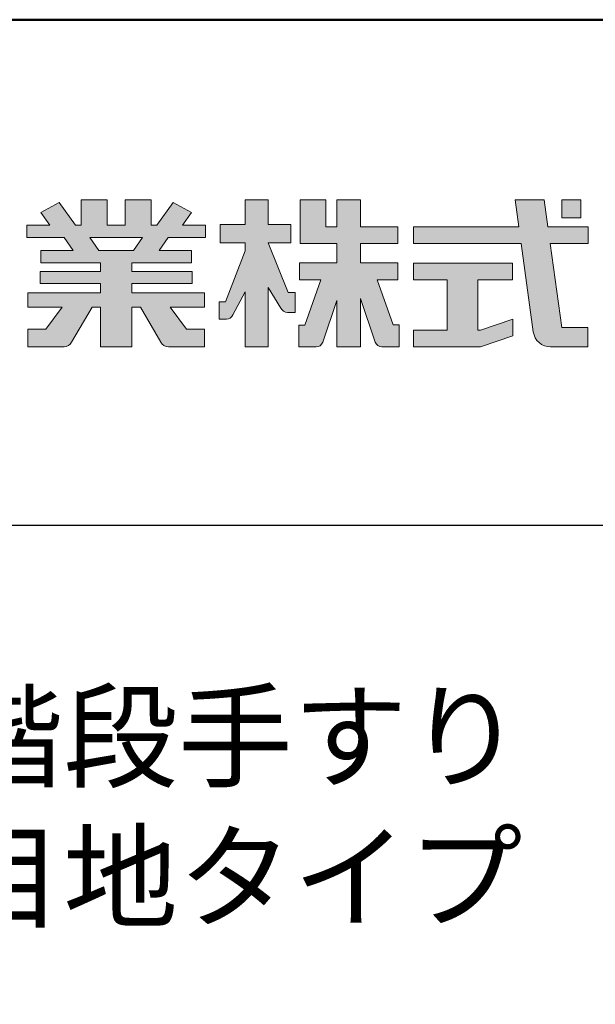
# Model space of a CAD drawing. Extents: x 57 to 2331, y -147 to 1238.
# Drawn here: x 1871 to 1957, y 1091 to 1238 of the extents above; entities that cross this region are included whole.
import ezdxf

# ---------------------------------------------------------------- set-up
doc = ezdxf.new("R2010")
doc.units = 0
doc.header["$LTSCALE"] = 10
doc.header["$MEASUREMENT"] = 0
for name, color, linetype in [('1-1', 7, 'CONTINUOUS'), ('10ユーザー', 161, 'CONTINUOUS'), ('_U+30EC_U+30A4_U+30E4_U+30FC 1', 7, 'CONTINUOUS'), ('moji', 70, 'CONTINUOUS'), ('zumenwaku', 190, 'CONTINUOUS')]:
    doc.layers.add(name, color=color, linetype=linetype)
doc.styles.add('MSP', font='txt')

# ---------------------------------------------------------------- blocks, each defined once
blk = doc.blocks.new('ナカ工業ロゴ')
at = {"layer": '1-1'}
h = blk.add_hatch(color=256, dxfattribs=at)
h.dxf.hatch_style = 1
edge = h.paths.add_edge_path()
edge.add_spline(control_points=[(63022.37, 18912.94), (63022.37, 18920.15), (63022.37, 18927.36), (63022.37, 18927.36), (63022.37, 18927.36), (63028.54, 18917.42), (63028.54, 18917.42)], knot_values=[19.5, 19.5, 19.5, 19.5, 20, 20, 20, 21, 21, 21, 21], degree=3, periodic=0)
edge.add_spline(control_points=[(63028.54, 18917.42), (63029.06, 18916.13), (63030.31, 18915.27), (63031.71, 18915.27), (63031.71, 18915.27), (63032.24, 18915.27), (63032.9, 18915.27)], knot_values=[21, 21, 21, 21, 22, 22, 22, 22.375023, 22.375023, 22.375023, 22.375023], degree=3, periodic=0)
edge.add_spline(control_points=[(63032.9, 18915.27), (63033.73, 18915.27), (63034.77, 18915.27), (63035.24, 18915.27)], knot_values=[22.375023, 22.375023, 22.375023, 22.375023, 22.843763, 22.843763, 22.843763, 22.843763], degree=3, periodic=0)
edge.add_spline(control_points=[(63035.49, 18915.27), (63035.49, 18915.27), (63035.49, 18915.27), (63035.49, 18915.27), (63035.49, 18915.27), (63035.49, 18915.27), (63035.49, 18915.27)], knot_values=[22.999766, 22.999766, 22.999766, 22.999766, 23, 23, 23, 23.000315, 23.000315, 23.000315, 23.000315], degree=3, periodic=0)
edge.add_spline(control_points=[(63035.49, 18915.69), (63035.49, 18916.08), (63035.49, 18916.73), (63035.49, 18917.51)], knot_values=[23.125007, 23.125007, 23.125007, 23.125007, 23.312504, 23.312504, 23.312504, 23.312504], degree=3, periodic=0)
edge.add_spline(control_points=[(63035.49, 18917.51), (63035.49, 18918.29), (63035.49, 18919.2), (63035.49, 18920.1)], knot_values=[23.312504, 23.312504, 23.312504, 23.312504, 23.5, 23.5, 23.5, 23.5], degree=3, periodic=0)
edge.add_spline(control_points=[(63035.49, 18920.1), (63035.49, 18921), (63035.49, 18921.91), (63035.49, 18922.69)], knot_values=[23.5, 23.5, 23.5, 23.5, 23.687496, 23.687496, 23.687496, 23.687496], degree=3, periodic=0)
edge.add_spline(control_points=[(63035.49, 18922.69), (63035.49, 18923.47), (63035.49, 18924.12), (63035.49, 18924.51)], knot_values=[23.687496, 23.687496, 23.687496, 23.687496, 23.874993, 23.874993, 23.874993, 23.874993], degree=3, periodic=0)
edge.add_spline(control_points=[(63035.49, 18924.93), (63035.49, 18924.93), (63035.49, 18924.93), (63035.49, 18924.93), (63035.49, 18924.93), (63035.49, 18924.93), (63035.49, 18924.93)], knot_values=[23.999868, 23.999868, 23.999868, 23.999868, 24, 24, 24, 24.0006, 24.0006, 24.0006, 24.0006], degree=3, periodic=0)
edge.add_spline(control_points=[(63035.49, 18924.93), (63035.49, 18924.93), (63035.49, 18924.93), (63035.49, 18924.93)], knot_values=[24.0006, 24.0006, 24.0006, 24.0006, 24.000967, 24.000967, 24.000967, 24.000967], degree=3, periodic=0)
edge.add_spline(control_points=[(63034.96, 18924.93), (63034.49, 18924.93), (63033.77, 18924.93), (63033.18, 18924.93)], knot_values=[24.249985, 24.249985, 24.249985, 24.249985, 24.624977, 24.624977, 24.624977, 24.624977], degree=3, periodic=0)
edge.add_spline(control_points=[(63033.18, 18924.93), (63032.59, 18924.93), (63032.11, 18924.93), (63032.11, 18924.93), (63032.11, 18924.93), (63029.68, 18930.96), (63027.25, 18936.99)], knot_values=[24.624977, 24.624977, 24.624977, 24.624977, 25, 25, 25, 25.5, 25.5, 25.5, 25.5], degree=3, periodic=0)
edge.add_spline(control_points=[(63027.25, 18936.99), (63024.82, 18943.03), (63022.39, 18949.06), (63022.39, 18949.06), (63022.39, 18949.06), (63025.13, 18949.06), (63027.88, 18949.06)], knot_values=[0.5, 0.5, 0.5, 0.5, 1, 1, 1, 1.5, 1.5, 1.5, 1.5], degree=3, periodic=0)
edge.add_spline(control_points=[(63027.88, 18949.06), (63030.62, 18949.06), (63033.36, 18949.06), (63033.36, 18949.06), (63033.36, 18949.06), (63033.36, 18951.28), (63033.36, 18953.51)], knot_values=[1.5, 1.5, 1.5, 1.5, 2, 2, 2, 2.5, 2.5, 2.5, 2.5], degree=3, periodic=0)
edge.add_spline(control_points=[(63033.36, 18953.51), (63033.36, 18955.74), (63033.36, 18957.96), (63033.36, 18957.96), (63033.36, 18957.96), (63030.61, 18957.96), (63027.86, 18957.96)], knot_values=[2.5, 2.5, 2.5, 2.5, 3, 3, 3, 3.5, 3.5, 3.5, 3.5], degree=3, periodic=0)
edge.add_spline(control_points=[(63027.86, 18957.96), (63025.12, 18957.96), (63022.37, 18957.96), (63022.37, 18957.96), (63022.37, 18957.96), (63022.37, 18960.97), (63022.37, 18963.98)], knot_values=[3.5, 3.5, 3.5, 3.5, 4, 4, 4, 4.5, 4.5, 4.5, 4.5], degree=3, periodic=0)
edge.add_spline(control_points=[(63022.37, 18963.98), (63022.37, 18966.99), (63022.37, 18970), (63022.37, 18970), (63022.37, 18970), (63019.56, 18970), (63016.74, 18970)], knot_values=[4.5, 4.5, 4.5, 4.5, 5, 5, 5, 5.5, 5.5, 5.5, 5.5], degree=3, periodic=0)
edge.add_spline(control_points=[(63016.74, 18970), (63013.93, 18970), (63011.12, 18970), (63011.12, 18970), (63011.12, 18970), (63011.12, 18966.99), (63011.12, 18963.98)], knot_values=[5.5, 5.5, 5.5, 5.5, 6, 6, 6, 6.5, 6.5, 6.5, 6.5], degree=3, periodic=0)
edge.add_spline(control_points=[(63011.12, 18963.98), (63011.12, 18960.97), (63011.12, 18957.96), (63011.12, 18957.96), (63011.12, 18957.96), (63008.06, 18957.96), (63005.01, 18957.96)], knot_values=[6.5, 6.5, 6.5, 6.5, 7, 7, 7, 7.5, 7.5, 7.5, 7.5], degree=3, periodic=0)
edge.add_spline(control_points=[(63005.01, 18957.96), (63001.95, 18957.96), (62998.89, 18957.96), (62998.89, 18957.96), (62998.89, 18957.96), (62998.89, 18955.74), (62998.89, 18953.51)], knot_values=[7.5, 7.5, 7.5, 7.5, 8, 8, 8, 8.5, 8.5, 8.5, 8.5], degree=3, periodic=0)
edge.add_spline(control_points=[(62998.89, 18953.51), (62998.89, 18951.28), (62998.89, 18949.06), (62998.89, 18949.06), (62998.89, 18949.06), (63001.95, 18949.06), (63005.01, 18949.06)], knot_values=[8.5, 8.5, 8.5, 8.5, 9, 9, 9, 9.5, 9.5, 9.5, 9.5], degree=3, periodic=0)
edge.add_spline(control_points=[(63005.01, 18949.06), (63008.06, 18949.06), (63011.12, 18949.06), (63011.12, 18949.06), (63011.12, 18949.06), (63011.12, 18948.11), (63011.12, 18947.17)], knot_values=[9.5, 9.5, 9.5, 9.5, 10, 10, 10, 10.5, 10.5, 10.5, 10.5], degree=3, periodic=0)
edge.add_spline(control_points=[(63011.12, 18947.17), (63011.12, 18946.23), (63011.12, 18945.28), (63011.12, 18945.28), (63011.12, 18945.28), (63008.73, 18939.07), (63006.34, 18932.85)], knot_values=[10.5, 10.5, 10.5, 10.5, 11, 11, 11, 11.5, 11.5, 11.5, 11.5], degree=3, periodic=0)
edge.add_spline(control_points=[(63006.34, 18932.85), (63003.95, 18926.64), (63001.56, 18920.43), (63001.56, 18920.43), (63001.56, 18920.43), (63000.81, 18920.43), (63000.06, 18920.43)], knot_values=[11.5, 11.5, 11.5, 11.5, 12, 12, 12, 12.5, 12.5, 12.5, 12.5], degree=3, periodic=0)
edge.add_spline(control_points=[(63000.06, 18920.43), (62999.31, 18920.43), (62998.56, 18920.43), (62998.56, 18920.43), (62998.56, 18920.43), (62998.56, 18918.32), (62998.56, 18916.21)], knot_values=[12.5, 12.5, 12.5, 12.5, 13, 13, 13, 13.5, 13.5, 13.5, 13.5], degree=3, periodic=0)
edge.add_spline(control_points=[(62998.56, 18916.21), (62998.56, 18914.1), (62998.56, 18911.99), (62998.56, 18911.99), (62998.56, 18911.99), (63001.97, 18911.99), (63001.97, 18911.99)], knot_values=[13.5, 13.5, 13.5, 13.5, 14, 14, 14, 15, 15, 15, 15], degree=3, periodic=0)
edge.add_spline(control_points=[(63001.97, 18911.99), (63003.36, 18911.99), (63004.62, 18912.85), (63005.13, 18914.14), (63005.13, 18914.14), (63006.63, 18916.95), (63008.13, 18919.76)], knot_values=[15, 15, 15, 15, 16, 16, 16, 16.5, 16.5, 16.5, 16.5], degree=3, periodic=0)
edge.add_spline(control_points=[(63008.13, 18919.76), (63009.62, 18922.57), (63011.12, 18925.38), (63011.12, 18925.38), (63011.12, 18925.38), (63011.12, 18918.67), (63011.12, 18911.96)], knot_values=[16.5, 16.5, 16.5, 16.5, 17, 17, 17, 17.5, 17.5, 17.5, 17.5], degree=3, periodic=0)
edge.add_spline(control_points=[(63011.12, 18911.96), (63011.12, 18905.24), (63011.12, 18898.53), (63011.12, 18898.53), (63011.12, 18898.53), (63013.93, 18898.53), (63016.74, 18898.53)], knot_values=[17.5, 17.5, 17.5, 17.5, 18, 18, 18, 18.5, 18.5, 18.5, 18.5], degree=3, periodic=0)
edge.add_spline(control_points=[(63016.74, 18898.53), (63019.56, 18898.53), (63022.37, 18898.53), (63022.37, 18898.53), (63022.37, 18898.53), (63022.37, 18905.74), (63022.37, 18912.94)], knot_values=[18.5, 18.5, 18.5, 18.5, 19, 19, 19, 19.5, 19.5, 19.5, 19.5], degree=3, periodic=0)
h = blk.add_hatch(color=256, dxfattribs=at)
h.dxf.hatch_style = 1
edge = h.paths.add_edge_path()
edge.add_spline(control_points=[(63083.1, 18909.21), (63083.1, 18909.21), (63075.4, 18931.21), (63075.4, 18931.21), (63075.4, 18931.21), (63085.44, 18931.21), (63085.44, 18931.21), (63085.44, 18931.21), (63085.44, 18939.36), (63085.44, 18939.36), (63085.44, 18939.36), (63067.19, 18939.36), (63067.19, 18939.36), (63067.19, 18939.36), (63067.19, 18948.73), (63067.19, 18948.73), (63067.19, 18948.73), (63085.44, 18948.73), (63085.44, 18948.73), (63085.44, 18948.73), (63085.44, 18956.88), (63085.44, 18956.88), (63085.44, 18956.88), (63067.19, 18956.88), (63067.19, 18956.88), (63067.19, 18956.88), (63067.19, 18970), (63067.19, 18970), (63067.19, 18970), (63055.76, 18970), (63055.76, 18970), (63055.76, 18970), (63055.76, 18956.88), (63055.76, 18956.88), (63055.76, 18956.88), (63050.36, 18956.88), (63050.36, 18956.88), (63050.36, 18956.88), (63050.36, 18970), (63050.36, 18970), (63050.36, 18970), (63037.86, 18970), (63037.86, 18970), (63037.86, 18970), (63037.86, 18956.88), (63037.86, 18956.88), (63037.86, 18956.88), (63037.83, 18956.88), (63037.83, 18956.88), (63037.83, 18956.88), (63037.83, 18948.73), (63037.83, 18948.73), (63037.83, 18948.73), (63055.76, 18948.73), (63055.76, 18948.73), (63055.76, 18948.73), (63055.76, 18939.36), (63055.76, 18939.36), (63055.76, 18939.36), (63037.57, 18939.36), (63037.57, 18939.36), (63037.57, 18939.36), (63037.57, 18931.21), (63037.57, 18931.21), (63037.57, 18931.21), (63047.88, 18931.21), (63047.88, 18931.21), (63047.88, 18931.21), (63040.17, 18909.18), (63040.17, 18909.18), (63040.17, 18909.18), (63037.27, 18909.18), (63037.27, 18909.18), (63037.27, 18909.18), (63037.27, 18898.5), (63037.27, 18898.5), (63037.27, 18898.5), (63045.61, 18898.5), (63045.61, 18898.5), (63047.07, 18898.5), (63048.36, 18899.43), (63048.83, 18900.8), (63048.83, 18900.8), (63055.76, 18921.13), (63055.76, 18921.13), (63055.76, 18921.13), (63055.76, 18898.53), (63055.76, 18898.53), (63055.76, 18898.53), (63067.19, 18898.53), (63067.19, 18898.53), (63067.19, 18898.53), (63067.19, 18922.1), (63067.19, 18922.1), (63067.19, 18922.1), (63074.44, 18900.83), (63074.44, 18900.83), (63074.91, 18899.46), (63076.2, 18898.53), (63077.66, 18898.53), (63077.66, 18898.53), (63086, 18898.53), (63086, 18898.53), (63086, 18898.53), (63086, 18909.21), (63086, 18909.21), (63086, 18909.21), (63083.1, 18909.21), (63083.1, 18909.21)], knot_values=[0, 0, 0, 0, 1, 1, 1, 2, 2, 2, 3, 3, 3, 4, 4, 4, 5, 5, 5, 6, 6, 6, 7, 7, 7, 8, 8, 8, 9, 9, 9, 10, 10, 10, 11, 11, 11, 12, 12, 12, 13, 13, 13, 14, 14, 14, 15, 15, 15, 16, 16, 16, 17, 17, 17, 18, 18, 18, 19, 19, 19, 20, 20, 20, 21, 21, 21, 22, 22, 22, 23, 23, 23, 24, 24, 24, 25, 25, 25, 26, 26, 26, 27, 27, 27, 28, 28, 28, 29, 29, 29, 30, 30, 30, 31, 31, 31, 32, 32, 32, 33, 33, 33, 34, 34, 34, 35, 35, 35, 36, 36, 36, 36], degree=3, periodic=0)
h = blk.add_hatch(color=256, dxfattribs=at)
h.dxf.hatch_style = 1
edge = h.paths.add_edge_path(flags=17)
edge.add_spline(control_points=[(63037.83, 18952.81), (63037.83, 18954.85), (63037.83, 18956.88), (63037.83, 18956.88), (63037.83, 18956.88), (63037.83, 18956.88), (63037.83, 18956.88)], knot_values=[15.99999, 15.99999, 15.99999, 15.99999, 16.249995, 16.249995, 16.249995, 16.5, 16.5, 16.5, 16.5], degree=3, periodic=0)
edge.add_spline(control_points=[(63037.83, 18956.88), (63037.83, 18956.88), (63037.83, 18956.88), (63037.83, 18956.88), (63037.83, 18956.88), (63037.83, 18955.85), (63037.83, 18954.51)], knot_values=[15.99999, 15.99999, 15.99999, 15.99999, 16.178327, 16.178327, 16.178327, 16.356655, 16.356655, 16.356655, 16.356655], degree=3, periodic=0)
edge.add_spline(control_points=[(63037.83, 18954.51), (63037.83, 18953.98), (63037.83, 18953.39), (63037.83, 18952.81)], knot_values=[16.356655, 16.356655, 16.356655, 16.356655, 16.5, 16.5, 16.5, 16.5], degree=3, periodic=0)
edge = h.paths.add_edge_path(flags=16)
edge.add_spline(control_points=[(63037.84, 18956.88), (63037.84, 18956.88), (63037.83, 18956.88), (63037.83, 18956.88)], knot_values=[15.5, 15.5, 15.5, 15.5, 15.99999, 15.99999, 15.99999, 15.99999], degree=3, periodic=0)
edge.add_spline(control_points=[(63037.86, 18956.88), (63037.86, 18956.88), (63037.83, 18956.88), (63037.83, 18956.88)], knot_values=[15.00001, 15.00001, 15.00001, 15.00001, 15.99999, 15.99999, 15.99999, 15.99999], degree=3, periodic=0)
edge.add_spline(control_points=[(63037.86, 18956.88), (63037.86, 18956.88), (63037.85, 18956.88), (63037.84, 18956.88)], knot_values=[15.00001, 15.00001, 15.00001, 15.00001, 15.5, 15.5, 15.5, 15.5], degree=3, periodic=0)
h = blk.add_hatch(color=256, dxfattribs=at)
h.dxf.hatch_style = 1
edge = h.paths.add_edge_path(flags=17)
edge.add_spline(control_points=[(63074.44, 18900.83), (63074.44, 18900.83), (63067.2, 18922.07), (63067.19, 18922.1)], knot_values=[31.000688, 31.000688, 31.000688, 31.000688, 32, 32, 32, 32], degree=3, periodic=0)
edge.add_spline(control_points=[(63067.19, 18922.1), (63067.19, 18922.1), (63067.19, 18922.1), (63067.19, 18922.1), (63067.19, 18922.1), (63067.19, 18919.06), (63067.19, 18915.16)], knot_values=[30.640583, 30.640583, 30.640583, 30.640583, 30.641271, 30.641271, 30.641271, 31.000688, 31.000688, 31.000688, 31.000688], degree=3, periodic=0)
edge.add_spline(control_points=[(63067.19, 18915.16), (63067.19, 18913.63), (63067.19, 18911.97), (63067.19, 18910.32)], knot_values=[30.5, 30.5, 30.5, 30.5, 30.640583, 30.640583, 30.640583, 30.640583], degree=3, periodic=0)
edge.add_spline(control_points=[(63067.19, 18910.32), (63067.19, 18916.21), (63067.19, 18922.1), (63067.19, 18922.1), (63067.19, 18922.1), (63074.44, 18900.83), (63074.44, 18900.83)], knot_values=[30.5, 30.5, 30.5, 30.5, 31, 31, 31, 32, 32, 32, 32], degree=3, periodic=0)
h = blk.add_hatch(color=256, dxfattribs=at)
h.dxf.hatch_style = 1
edge = h.paths.add_edge_path()
edge.add_spline(control_points=[(63086, 18906.53), (63086, 18906.6), (63086, 18906.67), (63086, 18906.73)], knot_values=[34.673177, 34.673177, 34.673177, 34.673177, 34.687496, 34.687496, 34.687496, 34.687496], degree=3, periodic=0)
edge.add_spline(control_points=[(63086, 18906.73), (63086, 18905.87), (63086, 18904.87), (63086, 18903.87)], knot_values=[34.5, 34.5, 34.5, 34.5, 34.687496, 34.687496, 34.687496, 34.687496], degree=3, periodic=0)
edge.add_spline(control_points=[(63086, 18903.87), (63086, 18904.8), (63086, 18905.72), (63086, 18906.53)], knot_values=[34.5, 34.5, 34.5, 34.5, 34.673177, 34.673177, 34.673177, 34.673177], degree=3, periodic=0)
h = blk.add_hatch(color=256, dxfattribs=at)
h.dxf.hatch_style = 1
edge = h.paths.add_edge_path(flags=17)
edge.add_spline(control_points=[(63086, 18898.53), (63086, 18898.53), (63086, 18898.53), (63086, 18898.53)], knot_values=[34.00083, 34.00083, 34.00083, 34.00083, 34.001231, 34.001231, 34.001231, 34.001231], degree=3, periodic=0)
edge.add_spline(control_points=[(63086, 18898.53), (63086, 18898.53), (63086, 18898.53), (63086, 18898.53), (63086, 18898.53), (63086, 18898.53), (63086, 18898.53)], knot_values=[33.9994, 33.9994, 33.9994, 33.9994, 34.00063, 34.00063, 34.00063, 34.001231, 34.001231, 34.001231, 34.001231], degree=3, periodic=0)
edge.add_spline(control_points=[(63086, 18898.53), (63086, 18898.53), (63086, 18898.53), (63086, 18898.53), (63086, 18898.53), (63086, 18898.53), (63086, 18898.53)], knot_values=[33.99932, 33.99932, 33.99932, 33.99932, 34, 34, 34, 34.00083, 34.00083, 34.00083, 34.00083], degree=3, periodic=0)
at = {"layer": '_U+30EC_U+30A4_U+30E4_U+30FC 1'}
h = blk.add_hatch(color=7, dxfattribs=at)
h.dxf.hatch_style = 2
edge = h.paths.add_edge_path()
edge.add_spline(control_points=[(62991.82, 18951.64), (62991.82, 18951.64), (62991.82, 18957.76), (62991.82, 18957.76), (62991.82, 18957.76), (62980.65, 18957.76), (62980.65, 18957.76), (62980.65, 18957.76), (62984.99, 18963.92), (62984.99, 18963.92), (62984.99, 18963.92), (62976.07, 18968.75), (62976.07, 18968.75), (62976.07, 18968.75), (62968.2, 18957.76), (62968.2, 18957.76), (62968.2, 18957.76), (62965.45, 18957.76), (62965.45, 18957.76), (62965.45, 18957.76), (62965.45, 18970), (62965.45, 18970), (62965.45, 18970), (62952.7, 18970), (62952.7, 18970), (62952.7, 18970), (62952.7, 18957.76), (62952.7, 18957.76), (62952.7, 18957.76), (62944.08, 18957.76), (62944.08, 18957.76), (62944.08, 18957.76), (62944.08, 18970), (62944.08, 18970), (62944.08, 18970), (62931.34, 18970), (62931.34, 18970), (62931.34, 18970), (62931.34, 18957.76), (62931.34, 18957.76), (62931.34, 18957.76), (62928.59, 18957.76), (62928.59, 18957.76), (62928.59, 18957.76), (62920.71, 18968.75), (62920.71, 18968.75), (62920.71, 18968.75), (62911.8, 18963.92), (62911.8, 18963.92), (62911.8, 18963.92), (62916.14, 18957.76), (62916.14, 18957.76), (62916.14, 18957.76), (62904.97, 18957.76), (62904.97, 18957.76), (62904.97, 18957.76), (62904.97, 18951.64), (62904.97, 18951.64), (62904.97, 18951.64), (62923.08, 18951.64), (62923.08, 18951.64), (62923.08, 18951.64), (62927.45, 18945.39), (62927.45, 18945.39), (62927.45, 18945.39), (62911.72, 18945.39), (62911.72, 18945.39), (62911.72, 18945.39), (62911.72, 18939.43), (62911.72, 18939.43), (62911.72, 18939.43), (62940.71, 18939.43), (62940.71, 18939.43), (62940.71, 18939.43), (62940.71, 18935.14), (62940.71, 18935.14), (62940.71, 18935.14), (62911.47, 18935.14), (62911.47, 18935.14), (62911.47, 18935.14), (62911.47, 18929.39), (62911.47, 18929.39), (62911.47, 18929.39), (62940.71, 18929.39), (62940.71, 18929.39), (62940.71, 18929.39), (62940.71, 18924.79), (62940.71, 18924.79), (62940.71, 18924.79), (62905.43, 18924.79), (62905.43, 18924.79), (62905.43, 18924.79), (62905.43, 18917.83), (62905.43, 18917.83), (62905.43, 18917.83), (62922.19, 18917.83), (62922.19, 18917.83), (62922.19, 18917.83), (62914.12, 18907.1), (62914.12, 18907.1), (62914.12, 18907.1), (62905.44, 18907.1), (62905.44, 18907.1), (62905.44, 18907.1), (62905.44, 18898.65), (62905.44, 18898.65), (62905.44, 18898.65), (62923.02, 18898.65), (62923.02, 18898.65), (62924.53, 18898.65), (62925.93, 18899.46), (62926.69, 18900.76), (62926.69, 18900.76), (62936.64, 18917.83), (62936.64, 18917.83), (62936.64, 18917.83), (62940.71, 18917.83), (62940.71, 18917.83), (62940.71, 18917.83), (62940.71, 18898.53), (62940.71, 18898.53), (62940.71, 18898.53), (62956.08, 18898.53), (62956.08, 18898.53), (62956.08, 18898.53), (62956.08, 18917.83), (62956.08, 18917.83), (62956.08, 18917.83), (62960.15, 18917.83), (62960.15, 18917.83), (62960.15, 18917.83), (62970.09, 18900.76), (62970.09, 18900.76), (62970.85, 18899.46), (62972.25, 18898.65), (62973.76, 18898.65), (62973.76, 18898.65), (62991.34, 18898.65), (62991.34, 18898.65), (62991.34, 18898.65), (62991.34, 18907.1), (62991.34, 18907.1), (62991.34, 18907.1), (62982.66, 18907.1), (62982.66, 18907.1), (62982.66, 18907.1), (62974.59, 18917.83), (62974.59, 18917.83), (62974.59, 18917.83), (62991.36, 18917.83), (62991.36, 18917.83), (62991.36, 18917.83), (62991.36, 18924.79), (62991.36, 18924.79), (62991.36, 18924.79), (62956.08, 18924.79), (62956.08, 18924.79), (62956.08, 18924.79), (62956.08, 18929.39), (62956.08, 18929.39), (62956.08, 18929.39), (62985.32, 18929.39), (62985.32, 18929.39), (62985.32, 18929.39), (62985.32, 18935.14), (62985.32, 18935.14), (62985.32, 18935.14), (62956.08, 18935.14), (62956.08, 18935.14), (62956.08, 18935.14), (62956.08, 18939.43), (62956.08, 18939.43), (62956.08, 18939.43), (62985.07, 18939.43), (62985.07, 18939.43), (62985.07, 18939.43), (62985.07, 18945.39), (62985.07, 18945.39), (62985.07, 18945.39), (62969.34, 18945.39), (62969.34, 18945.39), (62969.34, 18945.39), (62973.71, 18951.64), (62973.71, 18951.64), (62973.71, 18951.64), (62991.82, 18951.64), (62991.82, 18951.64)], knot_values=[0, 0, 0, 0, 1, 1, 1, 2, 2, 2, 3, 3, 3, 4, 4, 4, 5, 5, 5, 6, 6, 6, 7, 7, 7, 8, 8, 8, 9, 9, 9, 10, 10, 10, 11, 11, 11, 12, 12, 12, 13, 13, 13, 14, 14, 14, 15, 15, 15, 16, 16, 16, 17, 17, 17, 18, 18, 18, 19, 19, 19, 20, 20, 20, 21, 21, 21, 22, 22, 22, 23, 23, 23, 24, 24, 24, 25, 25, 25, 26, 26, 26, 27, 27, 27, 28, 28, 28, 29, 29, 29, 30, 30, 30, 31, 31, 31, 32, 32, 32, 33, 33, 33, 34, 34, 34, 35, 35, 35, 36, 36, 36, 37, 37, 37, 38, 38, 38, 39, 39, 39, 40, 40, 40, 41, 41, 41, 42, 42, 42, 43, 43, 43, 44, 44, 44, 45, 45, 45, 46, 46, 46, 47, 47, 47, 48, 48, 48, 49, 49, 49, 50, 50, 50, 51, 51, 51, 52, 52, 52, 53, 53, 53, 54, 54, 54, 55, 55, 55, 56, 56, 56, 57, 57, 57, 58, 58, 58, 59, 59, 59, 60, 60, 60, 61, 61, 61, 62, 62, 62, 62], degree=3, periodic=0)
h.paths.add_polyline_path([(62956.84, 18945.39), (62939.95, 18945.39), (62935.57, 18951.64), (62961.21, 18951.64)])
h = blk.add_hatch(color=7, dxfattribs=at)
h.dxf.hatch_style = 2
edge = h.paths.add_edge_path()
edge.add_spline(control_points=[(63178.01, 18956.85), (63178.01, 18956.85), (63158.4, 18956.85), (63158.4, 18956.85), (63158.4, 18956.85), (63156.59, 18970), (63156.59, 18970), (63156.59, 18970), (63142.45, 18970), (63142.45, 18970), (63142.45, 18970), (63144.26, 18956.85), (63144.26, 18956.85), (63144.26, 18956.85), (63092.96, 18956.85), (63092.96, 18956.85), (63092.96, 18956.85), (63092.96, 18948.73), (63092.96, 18948.73), (63092.96, 18948.73), (63145.38, 18948.73), (63145.38, 18948.73), (63145.38, 18948.73), (63151.29, 18905.87), (63151.29, 18905.87), (63151.87, 18901.66), (63155.46, 18898.53), (63159.71, 18898.53), (63159.71, 18898.53), (63166.44, 18898.53), (63166.44, 18898.53), (63166.44, 18898.53), (63177.83, 18898.53), (63177.83, 18898.53), (63177.83, 18898.53), (63177.83, 18907.95), (63177.83, 18907.95), (63177.83, 18907.95), (63165.15, 18907.95), (63165.15, 18907.95), (63165.15, 18907.95), (63159.52, 18948.73), (63159.52, 18948.73), (63159.52, 18948.73), (63178.01, 18948.73), (63178.01, 18948.73), (63178.01, 18948.73), (63178.01, 18956.85), (63178.01, 18956.85)], knot_values=[0, 0, 0, 0, 1, 1, 1, 2, 2, 2, 3, 3, 3, 4, 4, 4, 5, 5, 5, 6, 6, 6, 7, 7, 7, 8, 8, 8, 9, 9, 9, 10, 10, 10, 11, 11, 11, 12, 12, 12, 13, 13, 13, 14, 14, 14, 15, 15, 15, 16, 16, 16, 16], degree=3, periodic=0)
h = blk.add_hatch(color=7, dxfattribs=at)
h.dxf.hatch_style = 2
h.paths.add_polyline_path([(63174.44, 18961.25), (63165.19, 18961.25), (63165.19, 18970), (63174.44, 18970)])
h = blk.add_hatch(color=7, dxfattribs=at)
h.dxf.hatch_style = 2
h.paths.add_polyline_path([(63125.62, 18906.6), (63124.31, 18906.6), (63124.31, 18931.17), (63141.19, 18931.17), (63141.19, 18939.24), (63092.96, 18939.24), (63092.96, 18931.17), (63109.4, 18931.17), (63109.4, 18906.6), (63092.96, 18906.6), (63092.96, 18898.53), (63125.62, 18898.53), (63141.41, 18903.91), (63141.41, 18911.98)])
at = {"layer": '_U+30EC_U+30A4_U+30E4_U+30FC 1', "lineweight": 0}
for points in [[(63174.44, 18961.25), (63165.19, 18961.25), (63165.19, 18970), (63174.44, 18970), (63174.44, 18961.25)], [(62956.84, 18945.39), (62939.95, 18945.39), (62935.57, 18951.64), (62961.21, 18951.64), (62956.84, 18945.39)], [(63125.62, 18906.6), (63124.31, 18906.6), (63124.31, 18931.17), (63141.19, 18931.17), (63141.19, 18939.24), (63092.96, 18939.24), (63092.96, 18931.17), (63109.4, 18931.17), (63109.4, 18906.6), (63092.96, 18906.6), (63092.96, 18898.53), (63125.62, 18898.53), (63141.41, 18903.91), (63141.41, 18911.98), (63125.62, 18906.6)]]:
    blk.add_lwpolyline(points, dxfattribs=at)
for points, knots in [([(62991.82, 18951.64), (62991.82, 18951.64), (62991.82, 18957.76), (62991.82, 18957.76), (62991.82, 18957.76), (62980.65, 18957.76), (62980.65, 18957.76), (62980.65, 18957.76), (62984.99, 18963.92), (62984.99, 18963.92), (62984.99, 18963.92), (62976.07, 18968.75), (62976.07, 18968.75), (62976.07, 18968.75), (62968.2, 18957.76), (62968.2, 18957.76), (62968.2, 18957.76), (62965.45, 18957.76), (62965.45, 18957.76), (62965.45, 18957.76), (62965.45, 18970), (62965.45, 18970), (62965.45, 18970), (62952.7, 18970), (62952.7, 18970), (62952.7, 18970), (62952.7, 18957.76), (62952.7, 18957.76), (62952.7, 18957.76), (62944.08, 18957.76), (62944.08, 18957.76), (62944.08, 18957.76), (62944.08, 18970), (62944.08, 18970), (62944.08, 18970), (62931.34, 18970), (62931.34, 18970), (62931.34, 18970), (62931.34, 18957.76), (62931.34, 18957.76), (62931.34, 18957.76), (62928.59, 18957.76), (62928.59, 18957.76), (62928.59, 18957.76), (62920.71, 18968.75), (62920.71, 18968.75), (62920.71, 18968.75), (62911.8, 18963.92), (62911.8, 18963.92), (62911.8, 18963.92), (62916.14, 18957.76), (62916.14, 18957.76), (62916.14, 18957.76), (62904.97, 18957.76), (62904.97, 18957.76), (62904.97, 18957.76), (62904.97, 18951.64), (62904.97, 18951.64), (62904.97, 18951.64), (62923.08, 18951.64), (62923.08, 18951.64), (62923.08, 18951.64), (62927.45, 18945.39), (62927.45, 18945.39), (62927.45, 18945.39), (62911.72, 18945.39), (62911.72, 18945.39), (62911.72, 18945.39), (62911.72, 18939.43), (62911.72, 18939.43), (62911.72, 18939.43), (62940.71, 18939.43), (62940.71, 18939.43), (62940.71, 18939.43), (62940.71, 18935.14), (62940.71, 18935.14), (62940.71, 18935.14), (62911.47, 18935.14), (62911.47, 18935.14), (62911.47, 18935.14), (62911.47, 18929.39), (62911.47, 18929.39), (62911.47, 18929.39), (62940.71, 18929.39), (62940.71, 18929.39), (62940.71, 18929.39), (62940.71, 18924.79), (62940.71, 18924.79), (62940.71, 18924.79), (62905.43, 18924.79), (62905.43, 18924.79), (62905.43, 18924.79), (62905.43, 18917.83), (62905.43, 18917.83), (62905.43, 18917.83), (62922.19, 18917.83), (62922.19, 18917.83), (62922.19, 18917.83), (62914.12, 18907.1), (62914.12, 18907.1), (62914.12, 18907.1), (62905.44, 18907.1), (62905.44, 18907.1), (62905.44, 18907.1), (62905.44, 18898.65), (62905.44, 18898.65), (62905.44, 18898.65), (62923.02, 18898.65), (62923.02, 18898.65), (62924.53, 18898.65), (62925.93, 18899.46), (62926.69, 18900.76), (62926.69, 18900.76), (62936.64, 18917.83), (62936.64, 18917.83), (62936.64, 18917.83), (62940.71, 18917.83), (62940.71, 18917.83), (62940.71, 18917.83), (62940.71, 18898.53), (62940.71, 18898.53), (62940.71, 18898.53), (62956.08, 18898.53), (62956.08, 18898.53), (62956.08, 18898.53), (62956.08, 18917.83), (62956.08, 18917.83), (62956.08, 18917.83), (62960.15, 18917.83), (62960.15, 18917.83), (62960.15, 18917.83), (62970.09, 18900.76), (62970.09, 18900.76), (62970.85, 18899.46), (62972.25, 18898.65), (62973.76, 18898.65), (62973.76, 18898.65), (62991.34, 18898.65), (62991.34, 18898.65), (62991.34, 18898.65), (62991.34, 18907.1), (62991.34, 18907.1), (62991.34, 18907.1), (62982.66, 18907.1), (62982.66, 18907.1), (62982.66, 18907.1), (62974.59, 18917.83), (62974.59, 18917.83), (62974.59, 18917.83), (62991.36, 18917.83), (62991.36, 18917.83), (62991.36, 18917.83), (62991.36, 18924.79), (62991.36, 18924.79), (62991.36, 18924.79), (62956.08, 18924.79), (62956.08, 18924.79), (62956.08, 18924.79), (62956.08, 18929.39), (62956.08, 18929.39), (62956.08, 18929.39), (62985.32, 18929.39), (62985.32, 18929.39), (62985.32, 18929.39), (62985.32, 18935.14), (62985.32, 18935.14), (62985.32, 18935.14), (62956.08, 18935.14), (62956.08, 18935.14), (62956.08, 18935.14), (62956.08, 18939.43), (62956.08, 18939.43), (62956.08, 18939.43), (62985.07, 18939.43), (62985.07, 18939.43), (62985.07, 18939.43), (62985.07, 18945.39), (62985.07, 18945.39), (62985.07, 18945.39), (62969.34, 18945.39), (62969.34, 18945.39), (62969.34, 18945.39), (62973.71, 18951.64), (62973.71, 18951.64), (62973.71, 18951.64), (62991.82, 18951.64), (62991.82, 18951.64)], [0, 0, 0, 0, 1, 1, 1, 2, 2, 2, 3, 3, 3, 4, 4, 4, 5, 5, 5, 6, 6, 6, 7, 7, 7, 8, 8, 8, 9, 9, 9, 10, 10, 10, 11, 11, 11, 12, 12, 12, 13, 13, 13, 14, 14, 14, 15, 15, 15, 16, 16, 16, 17, 17, 17, 18, 18, 18, 19, 19, 19, 20, 20, 20, 21, 21, 21, 22, 22, 22, 23, 23, 23, 24, 24, 24, 25, 25, 25, 26, 26, 26, 27, 27, 27, 28, 28, 28, 29, 29, 29, 30, 30, 30, 31, 31, 31, 32, 32, 32, 33, 33, 33, 34, 34, 34, 35, 35, 35, 36, 36, 36, 37, 37, 37, 38, 38, 38, 39, 39, 39, 40, 40, 40, 41, 41, 41, 42, 42, 42, 43, 43, 43, 44, 44, 44, 45, 45, 45, 46, 46, 46, 47, 47, 47, 48, 48, 48, 49, 49, 49, 50, 50, 50, 51, 51, 51, 52, 52, 52, 53, 53, 53, 54, 54, 54, 55, 55, 55, 56, 56, 56, 57, 57, 57, 58, 58, 58, 59, 59, 59, 60, 60, 60, 61, 61, 61, 62, 62, 62, 62]), ([(63032.11, 18924.93), (63032.11, 18924.93), (63022.39, 18949.06), (63022.39, 18949.06), (63022.39, 18949.06), (63033.36, 18949.06), (63033.36, 18949.06), (63033.36, 18949.06), (63033.36, 18957.96), (63033.36, 18957.96), (63033.36, 18957.96), (63022.37, 18957.96), (63022.37, 18957.96), (63022.37, 18957.96), (63022.37, 18970), (63022.37, 18970), (63022.37, 18970), (63011.12, 18970), (63011.12, 18970), (63011.12, 18970), (63011.12, 18957.96), (63011.12, 18957.96), (63011.12, 18957.96), (62998.89, 18957.96), (62998.89, 18957.96), (62998.89, 18957.96), (62998.89, 18949.06), (62998.89, 18949.06), (62998.89, 18949.06), (63011.12, 18949.06), (63011.12, 18949.06), (63011.12, 18949.06), (63011.12, 18945.28), (63011.12, 18945.28), (63011.12, 18945.28), (63001.56, 18920.43), (63001.56, 18920.43), (63001.56, 18920.43), (62998.56, 18920.43), (62998.56, 18920.43), (62998.56, 18920.43), (62998.56, 18911.99), (62998.56, 18911.99), (62998.56, 18911.99), (63001.97, 18911.99), (63001.97, 18911.99), (63003.36, 18911.99), (63004.62, 18912.85), (63005.13, 18914.14), (63005.13, 18914.14), (63011.12, 18925.38), (63011.12, 18925.38), (63011.12, 18925.38), (63011.12, 18898.53), (63011.12, 18898.53), (63011.12, 18898.53), (63022.37, 18898.53), (63022.37, 18898.53), (63022.37, 18898.53), (63022.37, 18927.36), (63022.37, 18927.36), (63022.37, 18927.36), (63028.54, 18917.42), (63028.54, 18917.42), (63029.06, 18916.13), (63030.31, 18915.27), (63031.71, 18915.27), (63031.71, 18915.27), (63035.49, 18915.27), (63035.49, 18915.27), (63035.49, 18915.27), (63035.49, 18924.93), (63035.49, 18924.93), (63035.49, 18924.93), (63032.11, 18924.93), (63032.11, 18924.93)], [0, 0, 0, 0, 1, 1, 1, 2, 2, 2, 3, 3, 3, 4, 4, 4, 5, 5, 5, 6, 6, 6, 7, 7, 7, 8, 8, 8, 9, 9, 9, 10, 10, 10, 11, 11, 11, 12, 12, 12, 13, 13, 13, 14, 14, 14, 15, 15, 15, 16, 16, 16, 17, 17, 17, 18, 18, 18, 19, 19, 19, 20, 20, 20, 21, 21, 21, 22, 22, 22, 23, 23, 23, 24, 24, 24, 25, 25, 25, 25]), ([(63083.1, 18909.21), (63083.1, 18909.21), (63075.4, 18931.21), (63075.4, 18931.21), (63075.4, 18931.21), (63085.44, 18931.21), (63085.44, 18931.21), (63085.44, 18931.21), (63085.44, 18939.36), (63085.44, 18939.36), (63085.44, 18939.36), (63067.19, 18939.36), (63067.19, 18939.36), (63067.19, 18939.36), (63067.19, 18948.73), (63067.19, 18948.73), (63067.19, 18948.73), (63085.44, 18948.73), (63085.44, 18948.73), (63085.44, 18948.73), (63085.44, 18956.88), (63085.44, 18956.88), (63085.44, 18956.88), (63067.19, 18956.88), (63067.19, 18956.88), (63067.19, 18956.88), (63067.19, 18970), (63067.19, 18970), (63067.19, 18970), (63055.76, 18970), (63055.76, 18970), (63055.76, 18970), (63055.76, 18956.88), (63055.76, 18956.88), (63055.76, 18956.88), (63050.36, 18956.88), (63050.36, 18956.88), (63050.36, 18956.88), (63050.36, 18970), (63050.36, 18970), (63050.36, 18970), (63037.86, 18970), (63037.86, 18970), (63037.86, 18970), (63037.86, 18956.88), (63037.86, 18956.88), (63037.86, 18956.88), (63037.83, 18956.88), (63037.83, 18956.88), (63037.83, 18956.88), (63037.83, 18948.73), (63037.83, 18948.73), (63037.83, 18948.73), (63055.76, 18948.73), (63055.76, 18948.73), (63055.76, 18948.73), (63055.76, 18939.36), (63055.76, 18939.36), (63055.76, 18939.36), (63037.57, 18939.36), (63037.57, 18939.36), (63037.57, 18939.36), (63037.57, 18931.21), (63037.57, 18931.21), (63037.57, 18931.21), (63047.88, 18931.21), (63047.88, 18931.21), (63047.88, 18931.21), (63040.17, 18909.18), (63040.17, 18909.18), (63040.17, 18909.18), (63037.27, 18909.18), (63037.27, 18909.18), (63037.27, 18909.18), (63037.27, 18898.5), (63037.27, 18898.5), (63037.27, 18898.5), (63045.61, 18898.5), (63045.61, 18898.5), (63047.07, 18898.5), (63048.36, 18899.43), (63048.83, 18900.8), (63048.83, 18900.8), (63055.76, 18921.13), (63055.76, 18921.13), (63055.76, 18921.13), (63055.76, 18898.53), (63055.76, 18898.53), (63055.76, 18898.53), (63067.19, 18898.53), (63067.19, 18898.53), (63067.19, 18898.53), (63067.19, 18922.1), (63067.19, 18922.1), (63067.19, 18922.1), (63074.44, 18900.83), (63074.44, 18900.83), (63074.91, 18899.46), (63076.2, 18898.53), (63077.66, 18898.53), (63077.66, 18898.53), (63086, 18898.53), (63086, 18898.53), (63086, 18898.53), (63086, 18909.21), (63086, 18909.21), (63086, 18909.21), (63083.1, 18909.21), (63083.1, 18909.21)], [0, 0, 0, 0, 1, 1, 1, 2, 2, 2, 3, 3, 3, 4, 4, 4, 5, 5, 5, 6, 6, 6, 7, 7, 7, 8, 8, 8, 9, 9, 9, 10, 10, 10, 11, 11, 11, 12, 12, 12, 13, 13, 13, 14, 14, 14, 15, 15, 15, 16, 16, 16, 17, 17, 17, 18, 18, 18, 19, 19, 19, 20, 20, 20, 21, 21, 21, 22, 22, 22, 23, 23, 23, 24, 24, 24, 25, 25, 25, 26, 26, 26, 27, 27, 27, 28, 28, 28, 29, 29, 29, 30, 30, 30, 31, 31, 31, 32, 32, 32, 33, 33, 33, 34, 34, 34, 35, 35, 35, 36, 36, 36, 36]), ([(63178.01, 18956.85), (63178.01, 18956.85), (63158.4, 18956.85), (63158.4, 18956.85), (63158.4, 18956.85), (63156.59, 18970), (63156.59, 18970), (63156.59, 18970), (63142.45, 18970), (63142.45, 18970), (63142.45, 18970), (63144.26, 18956.85), (63144.26, 18956.85), (63144.26, 18956.85), (63092.96, 18956.85), (63092.96, 18956.85), (63092.96, 18956.85), (63092.96, 18948.73), (63092.96, 18948.73), (63092.96, 18948.73), (63145.38, 18948.73), (63145.38, 18948.73), (63145.38, 18948.73), (63151.29, 18905.87), (63151.29, 18905.87), (63151.87, 18901.66), (63155.46, 18898.53), (63159.71, 18898.53), (63159.71, 18898.53), (63166.44, 18898.53), (63166.44, 18898.53), (63166.44, 18898.53), (63177.83, 18898.53), (63177.83, 18898.53), (63177.83, 18898.53), (63177.83, 18907.95), (63177.83, 18907.95), (63177.83, 18907.95), (63165.15, 18907.95), (63165.15, 18907.95), (63165.15, 18907.95), (63159.52, 18948.73), (63159.52, 18948.73), (63159.52, 18948.73), (63178.01, 18948.73), (63178.01, 18948.73), (63178.01, 18948.73), (63178.01, 18956.85), (63178.01, 18956.85)], [0, 0, 0, 0, 1, 1, 1, 2, 2, 2, 3, 3, 3, 4, 4, 4, 5, 5, 5, 6, 6, 6, 7, 7, 7, 8, 8, 8, 9, 9, 9, 10, 10, 10, 11, 11, 11, 12, 12, 12, 13, 13, 13, 14, 14, 14, 15, 15, 15, 16, 16, 16, 16])]:
    blk.add_open_spline(points, degree=3, knots=knots, dxfattribs=at)

msp = doc.modelspace()

# ---------------------------------------------------------------- linework, layer by layer
at = {"layer": 'zumenwaku', "linetype": 'Continuous'}
msp.add_line((1701.97, 1162.62), (2056.97, 1162.62), dxfattribs=at)
at = {"layer": 'zumenwaku', "linetype": 'Continuous', "lineweight": 50}
msp.add_lwpolyline([(56.97, -147.38), (2056.97, -147.38), (2056.97, 1237.62), (56.97, 1237.62)], close=True, dxfattribs=at)

# ---------------------------------------------------------------- block references
at = {"layer": '10ユーザー', "xscale": 0.30531674208, "yscale": 0.30531674208, "zscale": 0.30531674208}
msp.add_blockref('ナカ工業ロゴ', (-17333.67, -4580.98), dxfattribs=at)

# ---------------------------------------------------------------- texts
at = {"layer": 'moji', "linetype": 'Continuous', "insert": (1877.66, 1119.19), "char_height": 12.5, "width": 355.2281, "attachment_point": 5, "style": 'MSP'}
msp.add_mtext('廊下・階段手すり\\Pスリム目地タイプ', dxfattribs=at)

doc.saveas('drawing.dxf')
